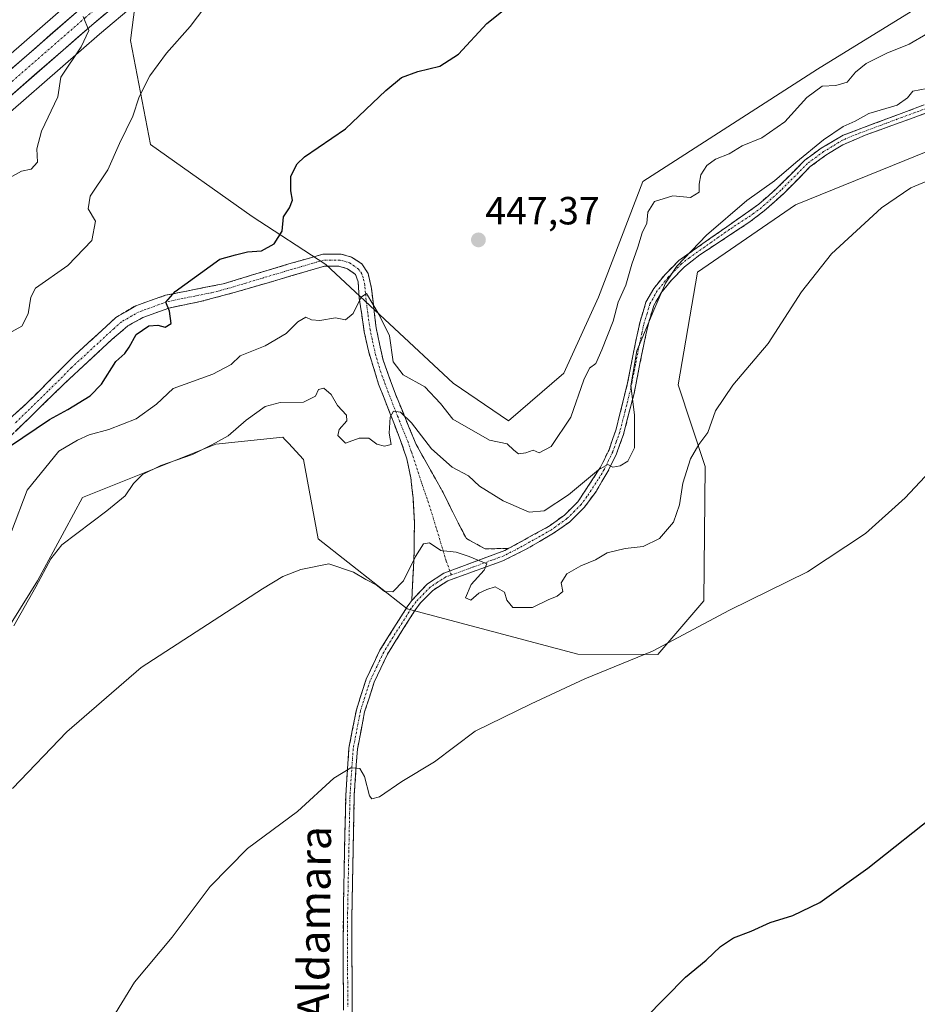
# Model space of a CAD drawing. Units: metres. Extents: x 625086 to 628555, y 4697167 to 4699543.
# Drawn here: x 627798 to 628026, y 4698547 to 4698798 of the extents above; entities that cross this region are included whole.
import ezdxf
from ezdxf.enums import TextEntityAlignment as Align

# ---------------------------------------------------------------- set-up
doc = ezdxf.new("R2010")
doc.units = ezdxf.units.M
doc.header["$MEASUREMENT"] = 0
doc.linetypes.add('TRAZO_Y_PUNTO', pattern=[1, 0.5, -0.25, 0, -0.25])
doc.linetypes.add('TRAZOSX2', pattern=[1.5, 1, -0.5])
for name, color, linetype, lineweight in [('Camino', 19, 'TRAZOSX2', 0), ('Camino Cxs', 19, 'Continuous', 0), ('Camino eje', 19, 'TRAZO_Y_PUNTO', 0), ('Carretera de calzada única', 19, 'Continuous', 13), ('Carretera de calzada única Cxs', 19, 'Continuous', 13), ('Carretera de calzada única eje', 19, 'TRAZO_Y_PUNTO', 0), ('Carátula', 7, 'Continuous', 5), ('Cultivos herbáceos CxS', 92, 'Continuous', 0), ('Curva de nivel maestra', 36, 'Continuous', 30), ('Curva de nivel normal', 36, 'Continuous', 0), ('Matorral CxS', 135, 'Continuous', 0), ('Núcleo urbano CxS', 19, 'Continuous', 0), ('Punto de cota en terreno', 7, 'Continuous', 0), ('Rótulo de punto de cota en terreno', 19, 'Continuous', 0), ('Texto cartográfico', 19, 'Continuous', 0)]:
    doc.layers.add(name, color=color, linetype=linetype, lineweight=lineweight)
doc.styles.add('Arial', font='txt', dxfattribs={"height": 0.2})

# ---------------------------------------------------------------- blocks, each defined once
blk = doc.blocks.new('*U150')
at = {"layer": 'Cultivos herbáceos CxS', "color": 92, "linetype": 'Continuous', "lineweight": 0}
for points in [[(627783.2173, 4698624.1661, 438.1069), (627802.1135, 4698654.5033, 438.8763), (627813.6249, 4698675.7587, 440.5211), (627847.5729, 4698689.3429, 439.3179), (627864.6237, 4698691.1591, 438.2328), (627865.1769, 4698690.5645, 438.1452), (627866.0737, 4698689.6007, 438.0078), (627869.9087, 4698685.4791, 437.7672), (627873.6173, 4698665.2559, 435.8452), (627896.3209, 4698647.4323, 432.9981), (627939.8235, 4698635.8645, 430.3535), (627960.1555, 4698635.7597, 429.4928), (627971.8677, 4698649.3999, 430.1961), (627972.2361, 4698683.6991, 433.7533), (627965.3373, 4698704.4751, 436.2863), (627970.2997, 4698733.1791, 438.0496), (627995.2607, 4698750.3395, 436.7454), (628053.7169, 4698774.0871, 436.5588)], [(628044.4393, 4698813.7971, 446.9797), (628025.8683, 4698800.3499, 446.0447), (628000.8943, 4698784.9807, 445.4671), (627956.3511, 4698756.3111, 445.9203), (627945.0567, 4698726.8069, 445.4987), (627936.2165, 4698707.4957, 445.8398), (627922.1285, 4698695.3285, 445.7221), (627922.1285, 4698695.3285, 445.7221), (627908.0407, 4698704.9335, 446.2509), (627875.5911, 4698735.1573, 447.1165), (627856.8475, 4698747.3691, 451.1671), (627830.9529, 4698765.7449, 453.4516), (627825.8083, 4698792.2809, 456.6883), (627827.0495, 4698801.5477, 457.407), (627845.1351, 4698816.7377, 456.1818), (627846.5893, 4698817.9711, 456.0197), (627872.5885, 4698839.9705, 455.1569), (627898.5311, 4698861.9443, 454.752), (627925.1089, 4698884.1441, 454.4042), (627960.3461, 4698913.3517, 453.4619), (627989.9215, 4698937.9295, 452.7402), (628023.0687, 4698964.7073, 452.5032), (628051.0897, 4698987.8815, 452.4993)]]:
    blk.add_polyline3d(points, dxfattribs=at)
blk = doc.blocks.new('*U157')
at = {"layer": 'Matorral CxS', "color": 135, "linetype": 'Continuous', "lineweight": 0}
for points in [[(627810.7193, 4698802.2991, 459.8737), (627778.0025, 4698773.7995, 461.4552)], [(627785.1395, 4698765.3299, 462.3199), (627817.9201, 4698793.8801, 458.9112), (627827.0495, 4698801.5477, 457.407), (627825.8083, 4698792.2809, 456.6883), (627830.9529, 4698765.7449, 453.4516), (627856.8475, 4698747.3691, 451.1671), (627875.5911, 4698735.1573, 447.1165), (627908.0407, 4698704.9335, 446.2509), (627922.1285, 4698695.3285, 445.7221), (627936.2165, 4698707.4957, 445.8398), (627945.0567, 4698726.8069, 445.4987), (627956.3511, 4698756.3111, 445.9203), (628000.8943, 4698784.9807, 445.4671), (628025.8683, 4698800.3499, 446.0447), (628044.4393, 4698813.7971, 446.9797)], [(628053.7169, 4698774.0871, 436.5588), (627995.2607, 4698750.3395, 436.7454), (627970.2997, 4698733.1791, 438.0496), (627965.3373, 4698704.4751, 436.2863), (627972.2361, 4698683.6991, 433.7533), (627971.8677, 4698649.3999, 430.1961), (627960.1555, 4698635.7597, 429.4928), (627939.8235, 4698635.8645, 430.3535), (627896.3209, 4698647.4323, 432.9981), (627873.6173, 4698665.2559, 435.8452), (627869.9087, 4698685.4791, 437.7672), (627866.0737, 4698689.6007, 438.0078), (627865.1769, 4698690.5645, 438.1452), (627864.6237, 4698691.1591, 438.2328), (627847.5729, 4698689.3429, 439.3179), (627813.6249, 4698675.7587, 440.5211), (627802.1135, 4698654.5033, 438.8763), (627783.2173, 4698624.1661, 438.1069)]]:
    blk.add_polyline3d(points, dxfattribs=at)
blk = doc.blocks.new('*U189')
at = {"layer": 'Curva de nivel normal', "color": 36, "linetype": 'Continuous', "lineweight": 0}
blk.add_polyline3d([(627846.36, 4698802.99, 455), (627841, 4698795.81, 455), (627835.03, 4698789.07, 455), (627830.76, 4698783.25, 455), (627828, 4698777.87, 455), (627826.42, 4698772.95, 455), (627823.04, 4698766.02, 455), (627820.05, 4698759.29, 455), (627815.58, 4698752.59, 455), (627815.03, 4698749.38, 455), (627816.92, 4698746.22, 455), (627815.95, 4698741.26, 455), (627809.85, 4698734.94, 455), (627801.65, 4698729.1, 455), (627800.4, 4698726.82, 455), (627799.78, 4698722.6, 455), (627798.15, 4698719.45, 455), (627793.01, 4698716.64, 455)], dxfattribs=at)
blk = doc.blocks.new('*U199')
at = {"layer": 'Curva de nivel normal', "color": 36, "linetype": 'Continuous', "lineweight": 0}
blk.add_polyline3d([(627795.48, 4698667.14, 445), (627799.52, 4698677.61, 445), (627807.56, 4698687.54, 445), (627812.3, 4698690.42, 445), (627815.28, 4698691.74, 445), (627820.28, 4698693.11, 445), (627827.26, 4698695.8, 445), (627832.49, 4698699.6, 445), (627836.69, 4698703.59, 445), (627846.8, 4698707.22, 445), (627851.44, 4698709.63, 445), (627853.8, 4698711.88, 445), (627860.14, 4698714.47, 445), (627865.47, 4698717.6, 445), (627868.47, 4698720.55, 445), (627870.47, 4698721.73, 445), (627871.97, 4698721.08, 445), (627874.11, 4698720.88, 445), (627878.07, 4698721.59, 445), (627880.58, 4698721.05, 445), (627882.58, 4698722.67, 445), (627884.58, 4698726.8, 445), (627885.93, 4698727.75, 445), (627889.17, 4698722.35, 445), (627891.84, 4698716.97, 445), (627892.73, 4698710.38, 445), (627895.33, 4698707.07, 445), (627900.84, 4698704.02, 445), (627904.84, 4698699.72, 445), (627907.93, 4698695.72, 445), (627917.27, 4698690.36, 445), (627921.81, 4698689.42, 445), (627923.52, 4698687.81, 445), (627924.72, 4698686.92, 445), (627926.58, 4698687.18, 445), (627928.43, 4698687.8, 445), (627929.96, 4698687.12, 445), (627932.98, 4698688.78, 445), (627938.03, 4698696.27, 445), (627941.33, 4698705.8, 445), (627942.78, 4698708.73, 445), (627944.42, 4698709.92, 445), (627945.88, 4698713.41, 445), (627948.77, 4698720.72, 445), (627950.09, 4698725.6, 445), (627952.04, 4698729.93, 445), (627953.55, 4698735.27, 445), (627955.08, 4698739.6, 445), (627956.18, 4698743.27, 445), (627957.38, 4698745.74, 445), (627957.67, 4698748.48, 445), (627959.32, 4698751.19, 445), (627964.02, 4698752.63, 445), (627968.5, 4698752.2, 445), (627970.76, 4698753.6, 445), (627970.69, 4698755.68, 445), (627971.18, 4698758.06, 445), (627972.64, 4698760.37, 445), (627974.9, 4698761.98, 445), (627978.35, 4698763.38, 445), (627981.68, 4698765.44, 445), (627986.68, 4698767.48, 445), (627992.57, 4698771.52, 445), (627998.14, 4698777.77, 445), (628002.05, 4698780.58, 445), (628005.52, 4698780.81, 445), (628008.42, 4698781.65, 445), (628010.57, 4698784.23, 445), (628013.24, 4698786.44, 445), (628018.57, 4698789.01, 445), (628024.24, 4698791.32, 445), (628028.9, 4698794.03, 445)], dxfattribs=at)
blk = doc.blocks.new('*U207')
at = {"layer": 'Curva de nivel normal', "color": 36, "linetype": 'Continuous', "lineweight": 0}
blk.add_polyline3d([(627822.04, 4698544.29, 430), (627826.88, 4698552.22, 430), (627836.41, 4698563.69, 430), (627846.16, 4698576.65, 430), (627855.67, 4698586.34, 430), (627868.35, 4698595.71, 430), (627877.62, 4698604.21, 430), (627881.97, 4698606.86, 430), (627884.3, 4698606.65, 430), (627885.41, 4698604.62, 430), (627886.7, 4698599.72, 430), (627887.31, 4698598.95, 430), (627889.25, 4698599.44, 430), (627895, 4698603.35, 430), (627903.28, 4698608.42, 430), (627913.67, 4698616.21, 430), (627927.91, 4698623.19, 430), (627941.58, 4698629.55, 430), (627958.83, 4698636.61, 430), (627978.41, 4698647.07, 430), (627998.36, 4698656.78, 430), (628013.13, 4698666.59, 430), (628023.18, 4698675.68, 430), (628039.5, 4698693.12, 430)], dxfattribs=at)
blk = doc.blocks.new('*U211')
at = {"layer": 'Curva de nivel normal', "color": 36, "linetype": 'Continuous', "lineweight": 0}
blk.add_polyline3d([(627795.75, 4698601.61, 435), (627809.65, 4698616.07, 435), (627828.59, 4698632.41, 435), (627859.47, 4698652.45, 435), (627864.64, 4698655.66, 435), (627869.25, 4698657.42, 435), (627876.39, 4698658.84, 435), (627882.68, 4698656.74, 435), (627885.8, 4698654.84, 435), (627888.43, 4698653.5, 435), (627890.58, 4698651.81, 435), (627892.7, 4698651.7, 435), (627895.42, 4698654.56, 435), (627898.46, 4698660.74, 435), (627900.46, 4698663.97, 435), (627902.02, 4698664.18, 435), (627904.9, 4698662.26, 435), (627908.82, 4698661.85, 435), (627912.14, 4698660.74, 435), (627916.65, 4698658.86, 435), (627915.94, 4698657.24, 435), (627912.61, 4698653.6, 435), (627911.17, 4698650.17, 435), (627912.58, 4698649.6, 435), (627914.58, 4698651.36, 435), (627916.58, 4698652.34, 435), (627918.77, 4698653.04, 435), (627921.16, 4698651.61, 435), (627921.73, 4698649.58, 435), (627923.28, 4698647.74, 435), (627928.22, 4698647.69, 435), (627932.25, 4698649.72, 435), (627934.58, 4698650.6, 435), (627935.98, 4698651.82, 435), (627935.53, 4698654.02, 435), (627936.98, 4698656.34, 435), (627940.58, 4698658.35, 435), (627944.27, 4698659.86, 435), (627947.25, 4698661.63, 435), (627951.87, 4698662.8, 435), (627956.47, 4698663.29, 435), (627960.58, 4698665.34, 435), (627964.15, 4698669.49, 435), (627965.7, 4698673.88, 435), (627966.52, 4698679.45, 435), (627968.5, 4698685.65, 435), (627970.66, 4698689.3, 435), (627972.91, 4698692.31, 435), (627974.92, 4698697.84, 435), (627979.3, 4698704.44, 435), (627988.31, 4698715.05, 435), (627996.8, 4698728.19, 435), (628004.44, 4698737.85, 435), (628017.14, 4698749.64, 435), (628024.63, 4698754.74, 435), (628031.33, 4698757.5, 435)], dxfattribs=at)
blk = doc.blocks.new('*U223')
at = {"layer": 'Curva de nivel maestra', "color": 36, "linetype": 'Continuous', "lineweight": 30}
blk.add_polyline3d([(627795.02, 4698688.79, 450), (627805.16, 4698695.69, 450), (627809.89, 4698698.23, 450), (627815.56, 4698701.69, 450), (627818.47, 4698704.7, 450), (627822.07, 4698710.4, 450), (627824.37, 4698712.46, 450), (627825.52, 4698714.06, 450), (627827.29, 4698717.32, 450), (627830.54, 4698719.51, 450), (627832.83, 4698719.72, 450), (627834.65, 4698719.17, 450), (627836.19, 4698720.15, 450), (627835.78, 4698723.27, 450), (627834.87, 4698725.6, 450), (627837.21, 4698728.27, 450), (627848.59, 4698736.56, 450), (627852.57, 4698737.59, 450), (627855.64, 4698738.36, 450), (627859.24, 4698738.67, 450), (627862.43, 4698740.4, 450), (627864.45, 4698743.68, 450), (627864.84, 4698747.27, 450), (627866.35, 4698749.6, 450), (627867.13, 4698751.6, 450), (627866.66, 4698753.93, 450), (627866.66, 4698757.72, 450), (627868.28, 4698760.84, 450), (627870.18, 4698762.6, 450), (627880.58, 4698769.75, 450), (627890.91, 4698779.55, 450), (627894.91, 4698782.84, 450), (627899.02, 4698784.38, 450), (627904.68, 4698785.71, 450), (627909.42, 4698788.8, 450), (627916.66, 4698796.56, 450), (627923.29, 4698801.92, 450)], dxfattribs=at)
blk = doc.blocks.new('*U225')
at = {"layer": 'Curva de nivel maestra', "color": 36, "linetype": 'Continuous', "lineweight": 30}
blk.add_polyline3d([(627956.95, 4698543.09, 425), (627967.24, 4698553.47, 425), (627972.52, 4698557.86, 425), (627976.15, 4698561.29, 425), (627979.51, 4698563.52, 425), (627983.96, 4698565.24, 425), (627988.81, 4698567.43, 425), (627994.57, 4698569.23, 425), (628001.48, 4698572.52, 425), (628013.68, 4698581.28, 425), (628032.09, 4698595.91, 425)], dxfattribs=at)
blk = doc.blocks.new('5PATER')
at = {"layer": 'Carátula', "linetype": 'Continuous', "lineweight": 5}
h = blk.add_hatch(color=250, dxfattribs=at)
edge = h.paths.add_edge_path()
edge.add_ellipse((0, 0.01), major_axis=(-1.33, -1.34), ratio=0.999422, start_angle=0, end_angle=360)

msp = doc.modelspace()

# ---------------------------------------------------------------- linework, layer by layer
at = {"layer": 'Camino', "color": 19, "linetype": 'TRAZOSX2', "lineweight": 0}
for points in [[(627922.25, 4698662.82), (627932.48, 4698668.47), (627936.4, 4698671.28), (627939.83, 4698674.69), (627945.58, 4698683.46), (627947.75, 4698687.95), (627949.57, 4698693.2), (627952.49, 4698704.98), (627954.49, 4698715.28), (627955.68, 4698720.66), (627957.17, 4698725.56), (627959.15, 4698729.05), (627962.04, 4698732.62), (627965.55, 4698736.19), (627985.95, 4698750.54), (627990.79, 4698754.86), (627997.62, 4698761.74), (628001.84, 4698764.85), (628007.45, 4698768.14), (628031.56, 4698777.16)], [(628032.27, 4698775.12), (628013.01, 4698768.11), (628007.29, 4698765.66), (628003.03, 4698763.04), (627999.04, 4698760.1), (627992.28, 4698753.29), (627987.3, 4698748.84), (627983.41, 4698745.88), (627970.9, 4698737.61), (627966.96, 4698734.54), (627963.66, 4698731.18), (627960.94, 4698727.82), (627959.17, 4698724.7), (627957.78, 4698720.11), (627956.51, 4698714.33), (627954.12, 4698702.27), (627951.43, 4698691.82), (627949.65, 4698686.87), (627947.47, 4698682.39), (627944.45, 4698677.33), (627941.52, 4698673.32), (627937.67, 4698669.51), (627933.64, 4698666.64), (627926.5, 4698662.51), (627920.73, 4698659.64), (627906.66, 4698654.54), (627902.87, 4698652.09), (627899.74, 4698648.93), (627898.27, 4698646.93), (627891.29, 4698635.85), (627887.91, 4698628.67), (627885.48, 4698621.11), (627883.63, 4698611.58), (627882.84, 4698599.79), (627882.22, 4698568.36), (627882.36, 4698533.7)], [(627788.71, 4698690.13), (627799.43, 4698699.78), (627811.45, 4698711.85), (627822.06, 4698721.63), (627827.15, 4698724.62), (627834.76, 4698727.32), (627849.43, 4698730.23), (627866.16, 4698735.29), (627874.82, 4698737.78), (627879.53, 4698737.8), (627882.18, 4698737.07), (627884.74, 4698735.37), (627886.37, 4698732.9), (627887.24, 4698729.04), (627888.41, 4698719.04), (627890.17, 4698710.75), (627893.34, 4698702.1), (627898.61, 4698689.26), (627905.46, 4698677.08), (627909.3, 4698669.28), (627911.41, 4698665.31), (627916.18, 4698662.66), (627922.25, 4698662.82)], [(627897.5, 4698649.53), (627897.92, 4698657.72), (627898.09, 4698661.89), (627898.18, 4698669.38), (627897.82, 4698675.69), (627897.24, 4698680.81), (627896.23, 4698685.66), (627894.64, 4698690.34), (627889.06, 4698704.65), (627886.43, 4698713.16), (627885.39, 4698718.01), (627884.12, 4698726.62), (627883.8, 4698730.75), (627883.17, 4698732.59), (627881.12, 4698734.05), (627878.92, 4698734.77), (627875.26, 4698734.77), (627853.2, 4698728.27), (627843.57, 4698725.69), (627835.56, 4698724.07), (627828.99, 4698721.63), (627825.14, 4698719.53), (627821.2, 4698716.1), (627810.19, 4698705.95), (627793.05, 4698689.26)], [(627880.15, 4698537.56), (627880.01, 4698558.37), (627880.08, 4698571.54), (627880.68, 4698599.89), (627881.48, 4698611.86), (627883.38, 4698621.65), (627885.89, 4698629.47), (627889.39, 4698636.89), (627896.49, 4698648.15), (627897.5, 4698649.53)]]:
    msp.add_lwpolyline(points, dxfattribs=at)
at = {"layer": 'Camino Cxs', "color": 19, "linetype": 'Continuous', "lineweight": 0}
msp.add_lwpolyline([(627922.25, 4698662.82), (627921.18, 4698662.23), (627905.68, 4698656.49), (627901.5, 4698653.78), (627897.5, 4698649.53)], dxfattribs=at)
msp.add_lwpolyline([(627922.25, 4698662.82), (627921.18, 4698662.23), (627905.68, 4698656.49), (627901.5, 4698653.78), (627897.5, 4698649.53)], dxfattribs=at)
for points in [[(627880.09, 4698545.88, 427.44), (627880.07, 4698550.05, 427.55), (627880.04, 4698554.21, 427.65), (627880.01, 4698558.37, 427.75), (627880.03, 4698562.76, 427.9), (627880.06, 4698567.15, 428.06), (627880.08, 4698571.54, 428.24), (627880.18, 4698576.27, 428.43), (627880.28, 4698580.99, 428.63), (627880.38, 4698585.72, 428.83), (627880.48, 4698590.44, 429.02), (627880.58, 4698595.17, 429.25), (627880.68, 4698599.89, 429.51), (627880.95, 4698603.88, 429.72), (627881.21, 4698607.87, 430.01), (627881.48, 4698611.86, 430.26), (627882.43, 4698616.76, 430.66), (627883.38, 4698621.65, 431.1), (627884.64, 4698625.56, 431.43), (627885.89, 4698629.47, 431.72), (627887.64, 4698633.18, 432.16), (627889.39, 4698636.89, 432.4), (627891.76, 4698640.64, 432.56), (627894.12, 4698644.4, 432.8), (627896.49, 4698648.15, 432.9), (627897.5, 4698649.53, 433.27), (627899.5, 4698651.66, 433.71), (627901.5, 4698653.78, 433.78), (627905.68, 4698656.49, 434.23), (627909.56, 4698657.93, 434.41), (627913.43, 4698659.36, 434.77), (627917.31, 4698660.8, 435.43), (627921.18, 4698662.23, 435.87), (627922.25, 4698662.82, 435.99), (627924.95, 4698664.31, 436.31), (627928.71, 4698666.39, 436.89), (627932.48, 4698668.47, 437.25), (627936.4, 4698671.28, 437.84), (627939.83, 4698674.69, 438.65), (627941.75, 4698677.61, 439.08), (627943.66, 4698680.54, 439.83), (627945.58, 4698683.46, 440.02), (627947.75, 4698687.95, 440.74), (627948.66, 4698690.58, 441.04), (627949.57, 4698693.2, 441.04), (627950.54, 4698697.13, 440.67), (627951.52, 4698701.05, 440.22), (627952.49, 4698704.98, 440.17), (627953.16, 4698708.41, 440.43), (627953.82, 4698711.85, 440.51), (627954.49, 4698715.28, 440.61), (627955.09, 4698717.97, 440.67), (627955.68, 4698720.66, 440.73), (627956.43, 4698723.11, 440.66), (627957.17, 4698725.56, 441), (627959.15, 4698729.05, 440.97), (627962.04, 4698732.62, 440), (627963.8, 4698734.41, 440), (627965.55, 4698736.19, 439.99), (627969.63, 4698739.06, 439.77), (627973.71, 4698741.93, 439.55), (627977.79, 4698744.8, 439.29), (627981.87, 4698747.67, 438.79), (627985.95, 4698750.54, 438.74), (627988.37, 4698752.7, 438.78), (627990.79, 4698754.86, 439.35), (627994.21, 4698758.3, 439.73), (627997.62, 4698761.74, 439.47), (627999.73, 4698763.3, 439.27), (628001.84, 4698764.85, 439.36), (628004.65, 4698766.5, 439.12), (628007.45, 4698768.14, 438.55), (628011.47, 4698769.64, 438.57), (628015.49, 4698771.15, 438.72), (628019.51, 4698772.65, 438.63), (628023.52, 4698774.15, 438.55), (628027.54, 4698775.66, 438.35)], [(628028.42, 4698773.72, 437.91), (628024.57, 4698772.32, 437.96), (628020.71, 4698770.91, 438.16), (628016.86, 4698769.51, 438), (628013.01, 4698768.11, 437.89), (628010.15, 4698766.89, 437.98), (628007.29, 4698765.66, 438.16), (628005.16, 4698764.35, 438.36), (628003.03, 4698763.04, 438.44), (627999.04, 4698760.1, 438.74), (627995.66, 4698756.7, 438.53), (627992.28, 4698753.29, 438.31), (627989.79, 4698751.07, 438.3), (627987.3, 4698748.84, 438.23), (627983.41, 4698745.88, 438.4), (627979.24, 4698743.12, 438.71), (627975.07, 4698740.37, 439.02), (627970.9, 4698737.61, 439.37), (627966.96, 4698734.54, 439.54), (627963.66, 4698731.18, 439.61), (627960.94, 4698727.82, 440), (627959.17, 4698724.7, 440.11), (627957.78, 4698720.11, 439.84), (627957.15, 4698717.22, 439.68), (627956.51, 4698714.33, 439.53), (627955.71, 4698710.31, 439.7), (627954.92, 4698706.29, 439.72), (627954.12, 4698702.27, 439.66), (627953.22, 4698698.79, 439.9), (627952.33, 4698695.3, 440.12), (627951.43, 4698691.82, 440.41), (627950.54, 4698689.35, 440.62), (627949.65, 4698686.87, 440.37), (627947.47, 4698682.39, 439.62), (627945.96, 4698679.86, 439.49), (627944.45, 4698677.33, 439.13), (627941.52, 4698673.32, 438.31), (627939.6, 4698671.42, 437.97), (627937.67, 4698669.51, 437.62), (627933.64, 4698666.64, 437.04), (627930.07, 4698664.58, 436.66), (627926.5, 4698662.51, 436.05), (627923.62, 4698661.08, 435.87), (627920.73, 4698659.64, 435.61), (627916.04, 4698657.94, 434.82), (627911.35, 4698656.24, 434.58), (627906.66, 4698654.54, 434.15), (627902.87, 4698652.09, 433.76), (627899.74, 4698648.93, 433.35), (627898.27, 4698646.93, 432.99), (627895.94, 4698643.24, 432.65), (627893.62, 4698639.54, 432.46), (627891.29, 4698635.85, 432.29), (627889.6, 4698632.26, 432.09), (627887.91, 4698628.67, 431.69), (627886.7, 4698624.89, 431.35), (627885.48, 4698621.11, 431.07), (627884.56, 4698616.35, 430.69), (627883.63, 4698611.58, 430.32), (627883.37, 4698607.65, 430.04), (627883.1, 4698603.72, 429.74), (627882.84, 4698599.79, 429.52), (627882.75, 4698595.3, 429.29), (627882.66, 4698590.81, 429.08), (627882.57, 4698586.32, 428.88), (627882.49, 4698581.83, 428.68), (627882.4, 4698577.34, 428.47), (627882.31, 4698572.85, 428.3), (627882.22, 4698568.36, 428.07), (627882.24, 4698563.41, 427.89), (627882.26, 4698558.46, 427.73), (627882.28, 4698553.51, 427.61), (627882.3, 4698548.55, 427.48), (627882.32, 4698543.6, 427.34)], [(627795.86, 4698696.56, 451.05), (627799.43, 4698699.78, 451.19), (627802.44, 4698702.8, 451.27), (627805.44, 4698705.82, 451.35), (627808.45, 4698708.83, 451.32), (627811.45, 4698711.85, 451.62), (627814.99, 4698715.11, 451.37), (627818.52, 4698718.37, 451.17), (627822.06, 4698721.63, 450.85), (627824.61, 4698723.13, 450.75), (627827.15, 4698724.62, 450.7), (627830.96, 4698725.97, 450.4), (627834.76, 4698727.32, 450.02), (627839.65, 4698728.29, 449.38), (627844.54, 4698729.26, 449), (627849.43, 4698730.23, 448.76), (627853.61, 4698731.5, 448.63), (627857.8, 4698732.76, 448.29), (627861.98, 4698734.03, 447.86), (627866.16, 4698735.29, 447.83), (627870.49, 4698736.54, 447.47), (627874.82, 4698737.78, 447.13), (627879.53, 4698737.8, 446.89), (627882.18, 4698737.07, 446.78), (627884.74, 4698735.37, 446.49), (627886.37, 4698732.9, 445.91), (627887.24, 4698729.04, 445.33), (627887.63, 4698725.71, 444.94), (627888.02, 4698722.37, 444.55), (627888.41, 4698719.04, 443.89), (627889.29, 4698714.9, 443.32), (627890.17, 4698710.75, 442.31), (627891.76, 4698706.43, 441.4), (627893.34, 4698702.1, 441.26), (627895.1, 4698697.82, 440.3), (627896.85, 4698693.54, 439.18), (627898.61, 4698689.26, 438.9), (627900.89, 4698685.2, 438.12), (627903.18, 4698681.14, 437.79), (627905.46, 4698677.08, 437.48), (627907.38, 4698673.18, 436.68), (627909.3, 4698669.28, 436.4), (627911.41, 4698665.31, 435.99), (627913.79, 4698663.98, 435.93), (627916.18, 4698662.66, 435.76), (627919.21, 4698662.74, 435.87), (627922.25, 4698662.82, 435.95), (627922.25, 4698662.82, 435.95), (627921.18, 4698662.23, 435.87), (627917.31, 4698660.8, 435.43), (627913.43, 4698659.36, 434.77), (627909.56, 4698657.93, 434.41), (627905.68, 4698656.49, 434.23), (627901.5, 4698653.78, 433.78), (627899.5, 4698651.66, 433.71), (627897.5, 4698649.53, 433.27), (627897.71, 4698653.63, 434.19), (627897.92, 4698657.72, 435), (627898.09, 4698661.89, 435.69), (627898.14, 4698665.64, 436.22), (627898.18, 4698669.38, 436.69), (627898, 4698672.54, 437.19), (627897.82, 4698675.69, 437.53), (627897.53, 4698678.25, 437.78), (627897.24, 4698680.81, 437.81), (627896.23, 4698685.66, 438.09), (627894.64, 4698690.34, 439), (627893.25, 4698693.92, 439.58), (627891.85, 4698697.5, 440.02), (627890.46, 4698701.07, 440.55), (627889.06, 4698704.65, 441.16), (627887.75, 4698708.91, 441.77), (627886.43, 4698713.16, 442.47), (627885.39, 4698718.01, 443.4), (627884.76, 4698722.32, 444.36), (627884.12, 4698726.62, 445.37), (627883.8, 4698730.75, 446.07), (627883.17, 4698732.59, 446.39), (627881.12, 4698734.05, 446.74), (627878.92, 4698734.77, 446.87), (627875.26, 4698734.77, 447.04), (627870.85, 4698733.47, 447.08), (627866.44, 4698732.17, 447.4), (627862.02, 4698730.87, 447.87), (627857.61, 4698729.57, 448.08), (627853.2, 4698728.27, 448.15), (627848.39, 4698726.98, 448.4), (627843.57, 4698725.69, 448.84), (627839.57, 4698724.88, 449.38), (627835.56, 4698724.07, 449.89), (627832.28, 4698722.85, 450.09), (627828.99, 4698721.63, 450.21), (627825.14, 4698719.53, 450.41), (627823.17, 4698717.82, 450.49), (627821.2, 4698716.1, 450.71), (627817.53, 4698712.72, 450.76), (627813.86, 4698709.33, 450.96), (627810.19, 4698705.95, 451.01), (627806.76, 4698702.61, 451.03), (627803.33, 4698699.27, 451), (627799.91, 4698695.94, 450.54), (627796.48, 4698692.6, 450.41)]]:
    msp.add_polyline3d(points, dxfattribs=at)
at = {"layer": 'Camino eje', "color": 19, "linetype": 'TRAZO_Y_PUNTO', "lineweight": 0}
for points in [[(628031.92, 4698776.14), (628022.29, 4698772.64), (628010.23, 4698768.13), (628007.37, 4698766.9), (628004.57, 4698765.26), (628002.44, 4698763.95), (627998.33, 4698760.92), (627991.54, 4698754.08), (627986.63, 4698749.69), (627984.68, 4698748.21), (627978.43, 4698744.08), (627968.23, 4698736.9), (627966.26, 4698735.37), (627962.85, 4698731.9), (627960.05, 4698728.44), (627958.17, 4698725.13), (627957.43, 4698722.68), (627956.73, 4698720.39), (627956.14, 4698717.7), (627955.5, 4698714.81), (627954.5, 4698709.66), (627953.31, 4698703.63), (627951.85, 4698697.74), (627950.5, 4698692.51), (627949.59, 4698689.89), (627948.7, 4698687.41), (627947.62, 4698685.17), (627946.53, 4698682.93), (627945.02, 4698680.4), (627942.14, 4698676.01), (627940.68, 4698674.01), (627938.96, 4698672.3), (627937.04, 4698670.4), (627935.08, 4698668.99), (627933.06, 4698667.56), (627929.49, 4698665.49), (627923.84, 4698662.37), (627920.96, 4698660.94), (627913.21, 4698658.07), (627907.58, 4698656.03)], [(627907.2, 4698657.05), (627906.25, 4698659.62), (627904.67, 4698664.91), (627902.42, 4698672.32), (627897.36, 4698687.53), (627896.56, 4698689.87), (627893.99, 4698696.22), (627891.2, 4698703.38), (627889.62, 4698707.7), (627888.3, 4698711.96), (627887.42, 4698716.1), (627886.9, 4698718.53), (627886.27, 4698722.83), (627885.68, 4698727.83), (627885.52, 4698729.9), (627885.09, 4698731.83), (627884.77, 4698732.75), (627883.96, 4698733.98), (627882.93, 4698734.71), (627881.65, 4698735.56), (627880.55, 4698735.92), (627879.23, 4698736.29), (627876.87, 4698736.28), (627875.04, 4698736.28), (627872.28, 4698735.46), (627867.95, 4698734.22), (627859.68, 4698731.78), (627851.32, 4698729.25), (627846.5, 4698727.96), (627839.17, 4698726.51), (627835.16, 4698725.7), (627831.88, 4698724.48), (627828.07, 4698723.13), (627826.15, 4698722.08), (627823.6, 4698720.58), (627821.63, 4698718.87), (627810.82, 4698708.9), (627804.81, 4698702.87), (627796.24, 4698694.52)], [(627907.58, 4698656.03), (627906.17, 4698655.52), (627904.08, 4698654.16), (627902.19, 4698652.94), (627898.62, 4698649.23), (627897.89, 4698648.23), (627897.38, 4698647.54), (627893.89, 4698642), (627890.34, 4698636.37), (627888.65, 4698632.78), (627886.9, 4698629.07), (627884.43, 4698621.38), (627882.56, 4698611.72), (627881.76, 4698599.84), (627881.46, 4698585.67), (627881.15, 4698569.95), (627881.12, 4698563.37), (627881.19, 4698546.04)], [(627907.58, 4698656.03), (627907.2, 4698657.05)]]:
    msp.add_lwpolyline(points, dxfattribs=at)
at = {"layer": 'Carretera de calzada única', "color": 19, "linetype": 'Continuous', "lineweight": 13}
for points in [[(628049.21, 4698990.22), (628021.17, 4698967.03), (627988.02, 4698940.25), (627958.43, 4698915.66), (627923.19, 4698886.45), (627896.6, 4698864.24), (627870.65, 4698842.26), (627844.65, 4698820.26), (627843.2, 4698819.03), (627815.97, 4698796.16), (627783.19, 4698767.61)], [(627779.93, 4698771.5), (627812.67, 4698800.02), (627816.57, 4698803.3)]]:
    msp.add_lwpolyline(points, dxfattribs=at)
at = {"layer": 'Carretera de calzada única Cxs', "color": 19, "linetype": 'Continuous', "lineweight": 13}
for points in [[(627819.37, 4698799.02, 459.57), (627815.97, 4698796.16, 459.84), (627812.33, 4698792.99, 460.06), (627808.69, 4698789.82, 460.19), (627805.04, 4698786.64, 460.34), (627801.4, 4698783.47, 460.56), (627797.76, 4698780.3, 460.77), (627794.12, 4698777.13, 460.99)], [(627794.48, 4698784.18, 460.86), (627798.12, 4698787.34, 460.61), (627801.76, 4698790.51, 460.46), (627805.39, 4698793.68, 460.29), (627809.03, 4698796.85, 460.05), (627812.67, 4698800.02, 459.86)]]:
    msp.add_polyline3d(points, dxfattribs=at)
at = {"layer": 'Carretera de calzada única eje', "color": 19, "linetype": 'TRAZO_Y_PUNTO', "lineweight": 0}
msp.add_lwpolyline([(627781.56, 4698769.55), (627814.32, 4698798.09), (627816.99, 4698800.34), (627817.89, 4698801.1)], dxfattribs=at)
at = {"layer": 'Cultivos herbáceos CxS', "color": 92, "linetype": 'Continuous', "lineweight": 0}
for points in [[(627827.05, 4698801.55, 457.41), (627825.81, 4698792.28, 456.69), (627830.95, 4698765.74, 453.45), (627856.85, 4698747.37, 451.17), (627875.59, 4698735.16, 447.12), (627908.04, 4698704.93, 446.25), (627922.13, 4698695.33, 445.72), (627936.22, 4698707.5, 445.84), (627945.06, 4698726.81, 445.5), (627956.35, 4698756.31, 445.92), (628000.89, 4698784.98, 445.47), (628025.87, 4698800.35, 446.04), (628044.44, 4698813.8, 446.98), (628063.01, 4698806.75, 446), (628084.78, 4698809.32, 446.39), (628094.39, 4698820.84, 446.04), (628103.35, 4698834.93, 445.87), (628096.95, 4698841.33, 447.12), (628075.18, 4698862.47, 448.76), (628054.09, 4698867.77, 448.73), (628055.64, 4698950.96, 451.7), (628076.38, 4698999.47, 451.79), (628077.44, 4699006.35, 451.65)], [(627783.22, 4698624.17, 438.11), (627802.11, 4698654.5, 438.88), (627813.62, 4698675.76, 440.52), (627847.57, 4698689.34, 439.32), (627864.62, 4698691.16, 438.23), (627865.18, 4698690.56, 438.15), (627866.07, 4698689.6, 438.01), (627869.91, 4698685.48, 437.77), (627873.62, 4698665.26, 435.85), (627896.32, 4698647.43, 433), (627939.82, 4698635.86, 430.35), (627960.16, 4698635.76, 429.49), (627971.87, 4698649.4, 430.2), (627972.24, 4698683.7, 433.75), (627965.34, 4698704.48, 436.29), (627970.3, 4698733.18, 438.05), (627995.26, 4698750.34, 436.75), (628053.72, 4698774.09, 436.56)]]:
    msp.add_polyline3d(points, dxfattribs=at)
at = {"layer": 'Curva de nivel normal', "color": 36, "linetype": 'Continuous', "lineweight": 0}
for points in [[(627794.85, 4698757.16, 460), (627798.04, 4698758.96, 460), (627800.54, 4698759.48, 460), (627802.12, 4698761.26, 460), (627801.97, 4698764.61, 460), (627803.18, 4698769.13, 460), (627807.32, 4698777.92, 460), (627808.12, 4698782.92, 460), (627813.26, 4698790.64, 460), (627815.22, 4698794.84, 460), (627813.77, 4698798.41, 460)], [(628028.71, 4698780.02, 440), (628025.17, 4698779.32, 440), (628023.82, 4698777.64, 440), (628021.14, 4698775.78, 440), (628013.94, 4698773.66, 440), (628010.43, 4698771.72, 440), (628007.37, 4698770.3, 440), (628002.4, 4698766.96, 440), (627995.32, 4698761.15, 440), (627989.9, 4698756.45, 440), (627982.9, 4698751.5, 440), (627972.57, 4698742.62, 440), (627965.01, 4698734.71, 440), (627962.13, 4698730.38, 440), (627959.13, 4698723.53, 440), (627954.83, 4698713.16, 440), (627953.3, 4698704.22, 440), (627954.26, 4698696.85, 440), (627954.24, 4698688.47, 440), (627952.57, 4698685.07, 440), (627950.57, 4698683.85, 440), (627948.71, 4698683.47, 440), (627947.46, 4698684.18, 440), (627945.1, 4698682.82, 440), (627937.43, 4698676.42, 440), (627931.26, 4698672.39, 440), (627927.44, 4698672.04, 440), (627920.76, 4698674.9, 440), (627914.74, 4698678.62, 440), (627911.95, 4698681.3, 440), (627907.79, 4698683.47, 440), (627902.53, 4698688.2, 440), (627897.43, 4698694.81, 440), (627894.62, 4698697.5, 440), (627892.8, 4698697.81, 440), (627891.95, 4698696.23, 440), (627891.75, 4698692.19, 440), (627892.28, 4698689.26, 440), (627890.58, 4698688.86, 440), (627888.58, 4698689.4, 440), (627886.58, 4698690.92, 440), (627884.12, 4698690.9, 440), (627880.62, 4698689.6, 440), (627878.68, 4698691.58, 440), (627879.03, 4698693.08, 440), (627880.95, 4698695.29, 440), (627880.9, 4698696.79, 440), (627878.54, 4698699.22, 440), (627876.98, 4698702, 440), (627875.12, 4698703.65, 440), (627873.73, 4698703.34, 440), (627872.93, 4698701.62, 440), (627869.88, 4698700.1, 440), (627864, 4698700, 440), (627860.12, 4698698.99, 440), (627855.34, 4698695.49, 440), (627850.69, 4698691.5, 440), (627846.59, 4698689.19, 440), (627841.59, 4698686.69, 440), (627833.59, 4698683.92, 440), (627828.92, 4698681.66, 440), (627826.59, 4698679.33, 440), (627824.47, 4698676.16, 440), (627819.76, 4698672.38, 440), (627808.33, 4698663.68, 440), (627805.5, 4698660.15, 440), (627801.71, 4698653.04, 440), (627796.12, 4698643.06, 440)]]:
    msp.add_polyline3d(points, dxfattribs=at)
at = {"layer": 'Matorral CxS', "color": 135, "linetype": 'Continuous', "lineweight": 0}
for points in [[(627827.05, 4698801.55, 457.41), (627825.81, 4698792.28, 456.69), (627830.95, 4698765.74, 453.45), (627856.85, 4698747.37, 451.17), (627875.59, 4698735.16, 447.12), (627908.04, 4698704.93, 446.25), (627922.13, 4698695.33, 445.72), (627936.22, 4698707.5, 445.84), (627945.06, 4698726.81, 445.5), (627956.35, 4698756.31, 445.92), (628000.89, 4698784.98, 445.47), (628025.87, 4698800.35, 446.04), (628044.44, 4698813.8, 446.98), (628063.01, 4698806.75, 446), (628084.78, 4698809.32, 446.39), (628094.39, 4698820.84, 446.04), (628103.35, 4698834.93, 445.87), (628096.95, 4698841.33, 447.12), (628075.18, 4698862.47, 448.76), (628054.09, 4698867.77, 448.73), (628055.64, 4698950.96, 451.7), (628076.38, 4698999.47, 451.79), (628077.44, 4699006.35, 451.65)], [(627829.18, 4698817.42, 459.07), (627816.13, 4698806.85, 459.68), (627816.09, 4698806.82, 459.68), (627810.72, 4698802.3, 459.87), (627778, 4698773.8, 461.46), (627754, 4698754.44, 462.08), (627742.59, 4698745.92, 462.07), (627738.27, 4698742.71, 462.11), (627733.97, 4698739.98, 462.14), (627729.47, 4698737.58, 462.13), (627724.81, 4698735.51, 462.2), (627720.02, 4698733.78, 462.27), (627715.11, 4698732.41, 462.15), (627710.11, 4698731.39, 462.15), (627705.05, 4698730.76, 462.21), (627702.24, 4698730.61, 462.25)], [(627827.05, 4698801.55, 457.41), (627817.92, 4698793.88, 458.91), (627785.14, 4698765.33, 462.32)], [(627783.22, 4698624.17, 438.11), (627802.11, 4698654.5, 438.88), (627813.62, 4698675.76, 440.52), (627847.57, 4698689.34, 439.32), (627864.62, 4698691.16, 438.23), (627865.18, 4698690.56, 438.15), (627866.07, 4698689.6, 438.01), (627869.91, 4698685.48, 437.77), (627873.62, 4698665.26, 435.85), (627896.32, 4698647.43, 433), (627939.82, 4698635.86, 430.35), (627960.16, 4698635.76, 429.49), (627971.87, 4698649.4, 430.2), (627972.24, 4698683.7, 433.75), (627965.34, 4698704.48, 436.29), (627970.3, 4698733.18, 438.05), (627995.26, 4698750.34, 436.75), (628053.72, 4698774.09, 436.56)]]:
    msp.add_polyline3d(points, dxfattribs=at)
at = {"layer": 'Núcleo urbano CxS', "color": 19, "linetype": 'Continuous', "lineweight": 0}
for points in [[(627778, 4698773.8, 461.46), (627810.72, 4698802.3, 459.87), (627816.09, 4698806.82, 459.68), (627816.13, 4698806.85, 459.68), (627829.18, 4698817.42, 459.07), (627863.41, 4698845.17, 457.4), (627866.19, 4698847.52, 457.31), (627892.17, 4698869.52, 456.49), (627983.65, 4698945.58, 453.55), (628001.78, 4698960.22, 453.11), (628007.02, 4698964.46, 452.94), (628016.8, 4698972.36, 452.75), (628044.86, 4698995.56, 452.04)], [(628051.09, 4698987.88, 452.5), (628023.07, 4698964.71, 452.5), (627989.92, 4698937.93, 452.74), (627960.35, 4698913.35, 453.46), (627925.11, 4698884.14, 454.4), (627898.53, 4698861.94, 454.75), (627872.59, 4698839.97, 455.16), (627846.59, 4698817.97, 456.02), (627845.14, 4698816.74, 456.18), (627827.05, 4698801.55, 457.41), (627817.92, 4698793.88, 458.91), (627785.14, 4698765.33, 462.32)], [(627829.18, 4698817.42, 459.07), (627816.13, 4698806.85, 459.68), (627816.09, 4698806.82, 459.68), (627810.72, 4698802.3, 459.87), (627778, 4698773.8, 461.46), (627754, 4698754.44, 462.08), (627742.59, 4698745.92, 462.07), (627738.27, 4698742.71, 462.11), (627733.97, 4698739.98, 462.14), (627729.47, 4698737.58, 462.13), (627724.81, 4698735.51, 462.2), (627720.02, 4698733.78, 462.27), (627715.11, 4698732.41, 462.15), (627710.11, 4698731.39, 462.15), (627705.05, 4698730.76, 462.21), (627702.24, 4698730.61, 462.25)], [(627827.05, 4698801.55, 457.41), (627817.92, 4698793.88, 458.91), (627785.14, 4698765.33, 462.32)]]:
    msp.add_polyline3d(points, dxfattribs=at)

# ---------------------------------------------------------------- block references
at = {"layer": 'Cultivos herbáceos CxS', "color": 92, "linetype": 'Continuous', "lineweight": 0}
msp.add_blockref('*U150', (0, 0), dxfattribs=at)
at = {"layer": 'Curva de nivel maestra', "color": 36, "linetype": 'Continuous', "lineweight": 30}
for name in ['*U225', '*U223']:
    msp.add_blockref(name, (0, 0), dxfattribs=at)
at = {"layer": 'Curva de nivel normal', "color": 36, "linetype": 'Continuous', "lineweight": 0}
for name in ['*U207', '*U189', '*U199', '*U211']:
    msp.add_blockref(name, (0, 0), dxfattribs=at)
at = {"layer": 'Matorral CxS', "color": 135, "linetype": 'Continuous', "lineweight": 0}
msp.add_blockref('*U157', (0, 0), dxfattribs=at)
at = {"layer": 'Punto de cota en terreno', "linetype": 'Continuous', "lineweight": 0}
msp.add_blockref('5PATER', (627914.48, 4698741.43, 447.37), dxfattribs=at)

# ---------------------------------------------------------------- texts
at = {"layer": 'Rótulo de punto de cota en terreno', "color": 19, "linetype": 'Continuous', "lineweight": 0, "style": 'Arial'}
msp.add_text('447,37', height=7, dxfattribs=at).set_placement((627916.24, 4698743.19), align=Align.BOTTOM_LEFT)
at = {"layer": 'Texto cartográfico', "color": 19, "linetype": 'Continuous', "lineweight": 0, "style": 'Arial'}
msp.add_text('Camino de Aldamara', height=8, rotation=89.2207, dxfattribs=at).set_placement((627872.25, 4698538.8), align=Align.MIDDLE_CENTER)

doc.saveas('drawing.dxf')
